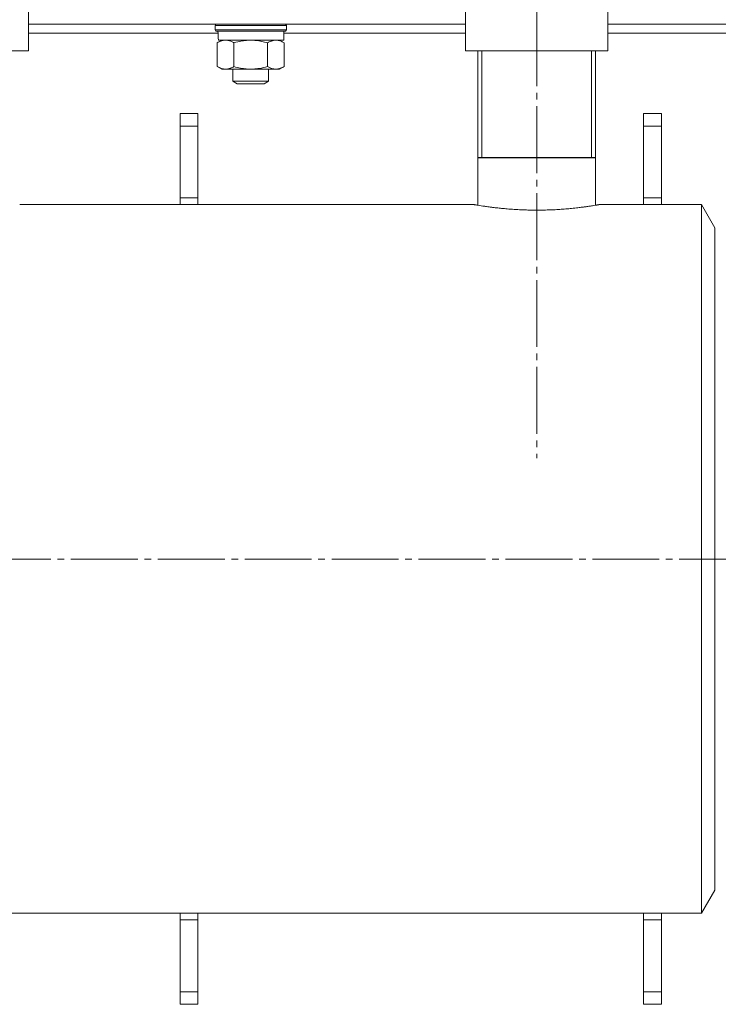
# Model space of a CAD drawing. Units: millimetres. Extents: x 0 to 21052, y -4 to 7425.
# Drawn here: x 15421 to 15578, y 5678 to 5899 of the extents above; entities that cross this region are included whole.
import ezdxf

# ---------------------------------------------------------------- set-up
doc = ezdxf.new("R2010")
doc.units = ezdxf.units.MM
for name, pattern in [('K5LT_AXLED', [19.5, 15, -1.5, 1.5, -1.5]), ('K5LT_BASIC', [0]), ('K5LT_THIN', [0])]:
    doc.linetypes.add(name, pattern=pattern)
for name, color, linetype, true_color in [('G', 3, 'Continuous', 0x00ff00), ('OSI', 2, 'Continuous', 0xffff00), ('R', 1, 'Continuous', 0xff0000), ('WELDING', 7, 'Continuous', 0xffffff)]:
    doc.layers.add(name, color=color, linetype=linetype, true_color=true_color)

msp = doc.modelspace()

# ---------------------------------------------------------------- linework, layer by layer
at = {"layer": 'G', "color": 5, "linetype": 'K5LT_BASIC', "lineweight": 30, "true_color": 0x0000ff}
msp.add_line((15550.18, 5868.35), (15523.74, 5868.35), dxfattribs=at)
at = {"layer": 'OSI', "color": 30, "linetype": 'K5LT_AXLED', "lineweight": 18, "true_color": 0xff8000}
for p, q in [((15536.96, 6035.92), (15536.96, 5800.92)), ((15120.46, 5778.3), (15693.46, 5778.3))]:
    msp.add_line(p, q, dxfattribs=at)
at = {"layer": 'R', "color": 7, "linetype": 'K5LT_THIN', "lineweight": 18}
for p, q in [((15422.96, 5892.35), (15422.96, 5901.35)), ((15520.96, 5892.35), (15520.96, 5901.35)), ((15536.96, 5892.35), (15536.96, 5901.35)), ((15552.96, 5892.35), (15552.96, 5901.35)), ((15520.96, 5898.35), (15422.96, 5898.35)), ((15464.79, 5898.05), (15464.97, 5898.35)), ((15464.79, 5897.05), (15464.79, 5898.05)), ((15464.79, 5898.05), (15480.79, 5898.05)), ((15480.79, 5898.05), (15480.62, 5898.35)), ((15480.79, 5897.05), (15480.79, 5898.05)), ((15650.46, 5898.35), (15552.96, 5898.35)), ((15422.96, 5896.35), (15465.46, 5896.35)), ((15464.79, 5897.05), (15464.97, 5896.75)), ((15464.79, 5897.05), (15480.79, 5897.05)), ((15464.97, 5896.75), (15480.62, 5896.75)), ((15480.19, 5894.75), (15480.19, 5896.75)), ((15480.19, 5896.35), (15520.96, 5896.35)), ((15480.79, 5897.05), (15480.62, 5896.75)), ((15552.96, 5896.35), (15597.12, 5896.35)), ((15465.29, 5894.17), (15466.29, 5894.75)), ((15465.29, 5888.83), (15465.29, 5894.17)), ((15465.57, 5894.75), (15480.19, 5894.75)), ((15469.04, 5888.83), (15469.04, 5894.17)), ((15476.55, 5888.83), (15476.55, 5894.17)), ((15480.3, 5894.17), (15479.29, 5894.75)), ((15480.3, 5888.83), (15480.3, 5894.17)), ((15406.96, 5892.35), (15422.96, 5892.35)), ((15520.96, 5892.35), (15536.96, 5892.35)), ((15523.74, 5892.35), (15523.74, 5857.71)), ((15524.65, 5892.35), (15524.65, 5868.35)), ((15536.96, 5892.35), (15552.96, 5892.35)), ((15549.27, 5892.35), (15549.27, 5868.35)), ((15550.18, 5892.35), (15550.18, 5857.71)), ((15465.29, 5888.83), (15466.29, 5888.25)), ((15480.3, 5888.83), (15479.29, 5888.25)), ((15467.16, 5888.25), (15466.29, 5888.25)), ((15472.79, 5888.25), (15467.16, 5888.25)), ((15468.79, 5888.25), (15468.79, 5885.52)), ((15478.42, 5888.25), (15472.79, 5888.25)), ((15476.79, 5888.25), (15476.79, 5885.52)), ((15479.29, 5888.25), (15478.42, 5888.25)), ((15468.79, 5885.52), (15469.79, 5884.95)), ((15472.79, 5885.52), (15468.79, 5885.52)), ((15472.79, 5884.95), (15469.79, 5884.95)), ((15476.79, 5885.52), (15472.79, 5885.52)), ((15475.79, 5884.95), (15472.79, 5884.95)), ((15476.79, 5885.52), (15475.79, 5884.95)), ((15456.96, 5875.48), (15456.96, 5878.3)), ((15456.96, 5878.3), (15460.96, 5878.3)), ((15460.96, 5878.3), (15460.96, 5875.48)), ((15560.96, 5875.48), (15560.96, 5878.3)), ((15560.96, 5878.3), (15564.96, 5878.3)), ((15564.96, 5878.3), (15564.96, 5875.48)), ((15456.96, 5859.35), (15456.96, 5875.48)), ((15456.96, 5875.48), (15460.96, 5875.48)), ((15460.96, 5859.35), (15460.96, 5875.48)), ((15560.96, 5859.35), (15560.96, 5875.48)), ((15560.96, 5875.48), (15564.96, 5875.48)), ((15564.96, 5859.35), (15564.96, 5875.48)), ((15420.96, 5857.85), (15522.96, 5857.85)), ((15456.96, 5859.35), (15460.96, 5859.35)), ((15456.96, 5857.85), (15456.96, 5859.35)), ((15460.96, 5857.85), (15460.96, 5859.35)), ((15550.96, 5857.85), (15573.96, 5857.85)), ((15560.96, 5859.35), (15564.96, 5859.35)), ((15560.96, 5857.85), (15560.96, 5859.35)), ((15564.96, 5857.85), (15564.96, 5859.35)), ((15573.96, 5857.85), (15576.96, 5852.65)), ((15573.96, 5857.85), (15573.96, 5778.35)), ((15576.96, 5852.65), (15576.96, 5778.35)), ((15573.96, 5778.35), (15573.96, 5698.85)), ((15576.96, 5778.35), (15576.96, 5704.04)), ((15573.96, 5698.85), (15576.96, 5704.04)), ((15239.96, 5698.85), (15573.96, 5698.85)), ((15456.96, 5697.35), (15456.96, 5698.85)), ((15460.96, 5697.35), (15460.96, 5698.85)), ((15560.96, 5697.35), (15560.96, 5698.85)), ((15564.96, 5697.35), (15564.96, 5698.85)), ((15456.96, 5697.35), (15460.96, 5697.35)), ((15456.96, 5681.22), (15456.96, 5697.35)), ((15460.96, 5681.22), (15460.96, 5697.35)), ((15560.96, 5681.22), (15560.96, 5697.35)), ((15560.96, 5697.35), (15564.96, 5697.35)), ((15564.96, 5681.22), (15564.96, 5697.35)), ((15456.96, 5681.22), (15460.96, 5681.22)), ((15456.96, 5678.39), (15456.96, 5681.22)), ((15460.96, 5681.22), (15460.96, 5678.39)), ((15560.96, 5681.22), (15564.96, 5681.22)), ((15560.96, 5678.39), (15560.96, 5681.22)), ((15564.96, 5681.22), (15564.96, 5678.39)), ((15456.96, 5678.39), (15460.96, 5678.39)), ((15560.96, 5678.39), (15564.96, 5678.39))]:
    msp.add_line(p, q, dxfattribs=at)
msp.add_ellipse((15472.79, 5898.75), major_axis=(0, 18.29), ratio=0.40452, start_param=-4.60284, end_param=-4.491949, dxfattribs=at)
at = {"layer": 'WELDING', "color": 7, "linetype": 'K5LT_THIN', "lineweight": 18}
for points, knots in [([(15469.04, 5894.17), (15468.86, 5894.27), (15468.57, 5894.42), (15468.19, 5894.57), (15467.96, 5894.64), (15467.74, 5894.69), (15467.51, 5894.73), (15467.23, 5894.75), (15466.98, 5894.74), (15466.76, 5894.72), (15466.54, 5894.68), (15466.33, 5894.63), (15466.04, 5894.54), (15465.69, 5894.39), (15465.42, 5894.24), (15465.29, 5894.17)], [0, 0, 0, 0, 2.402098, 3.730014, 4.86269, 5.269184, 6.530032, 7.866512, 8.778571, 9.697781, 10.615939, 11.535476, 12.447686, 14.229245, 16, 16, 16, 16]), ([(15472.79, 5894.75), (15472.58, 5894.75), (15472.16, 5894.74), (15471.48, 5894.68), (15470.43, 5894.53), (15469.61, 5894.33), (15469.04, 5894.17)], [0, 0, 0, 0, 1.168665, 2.327941, 3.738749, 7, 7, 7, 7]), ([(15476.55, 5894.17), (15476.13, 5894.29), (15475.49, 5894.45), (15474.64, 5894.6), (15474.02, 5894.69), (15473.4, 5894.74), (15472.99, 5894.75), (15472.79, 5894.75)], [0, 0, 0, 0, 2.763269, 4.095055, 5.429798, 6.743807, 8, 8, 8, 8]), ([(15480.3, 5894.17), (15480.12, 5894.27), (15479.83, 5894.42), (15479.45, 5894.57), (15479.22, 5894.64), (15479, 5894.69), (15478.77, 5894.73), (15478.49, 5894.75), (15478.24, 5894.74), (15478.02, 5894.72), (15477.8, 5894.68), (15477.58, 5894.63), (15477.3, 5894.54), (15476.95, 5894.39), (15476.68, 5894.24), (15476.55, 5894.17)], [0, 0, 0, 0, 2.402098, 3.730014, 4.86269, 5.269184, 6.530032, 7.866512, 8.778571, 9.697781, 10.615939, 11.535476, 12.447686, 14.229245, 16, 16, 16, 16]), ([(15465.29, 5888.83), (15465.5, 5888.71), (15465.81, 5888.55), (15466.24, 5888.39), (15466.55, 5888.31), (15466.86, 5888.26), (15467.06, 5888.25), (15467.16, 5888.25)], [0, 0, 0, 0, 2.763221, 4.094984, 5.429703, 6.74369, 8, 8, 8, 8]), ([(15467.16, 5888.25), (15467.27, 5888.25), (15467.48, 5888.26), (15467.82, 5888.32), (15468.34, 5888.47), (15468.76, 5888.66), (15469.04, 5888.83)], [0, 0, 0, 0, 1.168741, 2.328002, 3.738791, 7, 7, 7, 7]), ([(15469.04, 5888.83), (15469.53, 5888.69), (15470.23, 5888.51), (15471.15, 5888.36), (15471.76, 5888.29), (15472.31, 5888.25), (15472.65, 5888.25), (15472.79, 5888.25)], [0, 0, 0, 0, 3.216061, 4.562172, 5.854443, 7.091223, 8, 8, 8, 8]), ([(15472.79, 5888.25), (15473, 5888.25), (15473.4, 5888.26), (15474.07, 5888.31), (15475.13, 5888.46), (15475.97, 5888.66), (15476.55, 5888.83)], [0, 0, 0, 0, 1.115876, 2.250975, 3.703525, 7, 7, 7, 7]), ([(15476.55, 5888.83), (15476.76, 5888.71), (15477.07, 5888.55), (15477.5, 5888.39), (15477.81, 5888.31), (15478.12, 5888.26), (15478.32, 5888.25), (15478.42, 5888.25)], [0, 0, 0, 0, 2.763221, 4.094984, 5.429703, 6.74369, 8, 8, 8, 8]), ([(15478.42, 5888.25), (15478.53, 5888.25), (15478.74, 5888.26), (15479.08, 5888.32), (15479.6, 5888.47), (15480.01, 5888.66), (15480.3, 5888.83)], [0, 0, 0, 0, 1.168741, 2.328002, 3.738791, 7, 7, 7, 7]), ([(15523.74, 5857.71), (15523.57, 5857.74), (15523.35, 5857.78), (15523.12, 5857.82), (15522.98, 5857.84), (15522.94, 5857.85), (15523.02, 5857.84), (15523.22, 5857.8), (15523.58, 5857.74), (15524.13, 5857.65), (15524.87, 5857.53), (15525.75, 5857.4), (15526.68, 5857.28), (15527.73, 5857.15), (15528.7, 5857.04), (15529.62, 5856.95), (15530.65, 5856.86), (15531.54, 5856.79), (15532.7, 5856.72), (15533.71, 5856.67), (15535.04, 5856.63), (15536.1, 5856.61), (15536.76, 5856.61), (15536.96, 5856.61)], [0, 0, 0, 0, 1.352439, 2.209661, 3.219291, 4.434191, 5.557544, 6.711093, 7.882693, 9.579847, 10.925915, 12.237665, 13.8528, 14.815276, 16.19745, 17.177812, 17.815204, 19.390085, 19.818549, 21.136763, 22.222424, 23.461564, 24, 24, 24, 24]), ([(15536.96, 5856.61), (15537.49, 5856.61), (15538.53, 5856.62), (15540.04, 5856.66), (15541.45, 5856.73), (15542.84, 5856.82), (15543.94, 5856.91), (15545.1, 5857.03), (15546.13, 5857.14), (15547.06, 5857.25), (15547.79, 5857.35), (15548.49, 5857.45), (15549.17, 5857.55), (15549.83, 5857.65), (15550.26, 5857.73), (15550.57, 5857.78), (15550.76, 5857.81), (15550.92, 5857.84), (15550.97, 5857.85), (15550.94, 5857.84), (15550.85, 5857.83), (15550.64, 5857.79), (15550.39, 5857.75), (15550.18, 5857.71)], [0, 0, 0, 0, 1.425054, 2.802712, 4.105978, 5.37265, 6.827039, 7.465135, 9.111724, 10.34424, 10.935016, 12.092582, 13.459941, 14.418123, 16.02683, 16.765993, 17.535306, 18.515764, 19.795045, 20.581324, 21.367284, 22.315599, 24, 24, 24, 24])]:
    msp.add_open_spline(points, degree=3, knots=knots, dxfattribs=at)

doc.saveas('drawing.dxf')
